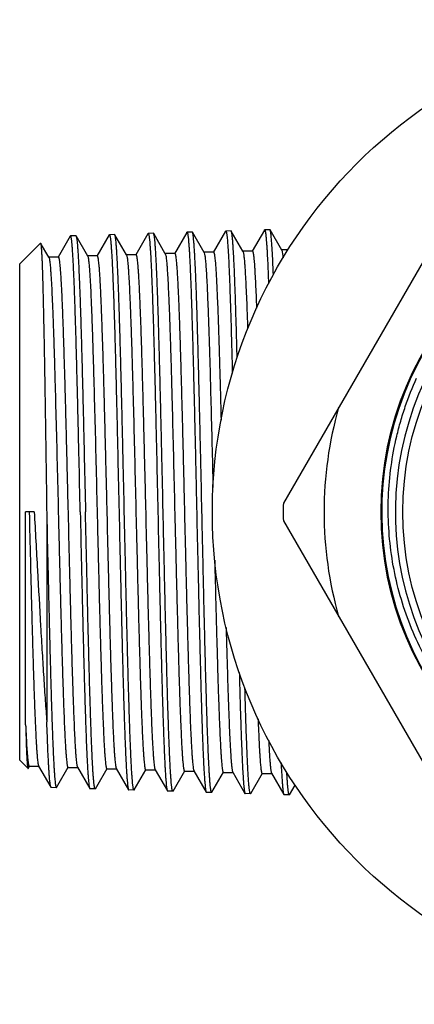
# Model space of a CAD drawing. Units: inches. Extents: x 0 to 11, y 0 to 8.5.
# Drawn here: x 1 to 1.3, y 4 to 4.7 of the extents above; entities that cross this region are included whole.
import ezdxf

# ---------------------------------------------------------------- set-up
doc = ezdxf.new("R2010")
doc.units = ezdxf.units.IN
doc.header["$LTSCALE"] = 0.605
doc.header["$MEASUREMENT"] = 0
doc.layers.add('ALL_ASSEMBLY_MEMBERS', color=7, linetype='CONTINUOUS')

msp = doc.modelspace()

# ---------------------------------------------------------------- linework, layer by layer
at = {"layer": 'ALL_ASSEMBLY_MEMBERS', "color": 7, "linetype": 'CONTINUOUS'}
for p, q in [((1.32404, 4.595), (1.18394, 4.35234)), ((1.03693, 4.53666), (1.02847, 4.52202)), ((1.03709, 4.5368), (1.03693, 4.53666)), ((1.04071, 4.53692), (1.03709, 4.5368)), ((1.04071, 4.53692), (1.04088, 4.53677)), ((1.04892, 4.52286), (1.04088, 4.53677)), ((1.06371, 4.53749), (1.05526, 4.52286)), ((1.06371, 4.53749), (1.06387, 4.53764)), ((1.06749, 4.53775), (1.06387, 4.53764)), ((1.06766, 4.53761), (1.06749, 4.53775)), ((1.0757, 4.52369), (1.06766, 4.53761)), ((1.0905, 4.53833), (1.08204, 4.52369)), ((1.0905, 4.53833), (1.09066, 4.53847)), ((1.09429, 4.53858), (1.09066, 4.53847)), ((1.09445, 4.53844), (1.09429, 4.53858)), ((1.10249, 4.52454), (1.09445, 4.53844)), ((1.11728, 4.53916), (1.10883, 4.52454)), ((1.11728, 4.53916), (1.11744, 4.5393)), ((1.12106, 4.53941), (1.11744, 4.5393)), ((1.12123, 4.53927), (1.12106, 4.53941)), ((1.12927, 4.52535), (1.12123, 4.53927)), ((1.14408, 4.53999), (1.13562, 4.52535)), ((1.14408, 4.53999), (1.14424, 4.54013)), ((1.14785, 4.54025), (1.14424, 4.54013)), ((1.14802, 4.54011), (1.14785, 4.54025)), ((1.15606, 4.5262), (1.14802, 4.54011)), ((1.17086, 4.54083), (1.1624, 4.5262)), ((1.17086, 4.54083), (1.17102, 4.54097)), ((1.17461, 4.54108), (1.17102, 4.54097)), ((1.17478, 4.54094), (1.17461, 4.54108)), ((1.18284, 4.52698), (1.17478, 4.54094)), ((1.01634, 4.53189), (1.002, 4.51755)), ((1.01634, 4.53189), (1.01645, 4.53185)), ((1.02213, 4.52202), (1.01645, 4.53185)), ((1.05543, 4.52302), (1.04874, 4.52302)), ((1.08222, 4.52385), (1.07552, 4.52385)), ((1.0757, 4.52369), (1.07618, 4.52174)), ((1.10901, 4.52469), (1.10231, 4.52469)), ((1.10249, 4.52454), (1.10297, 4.52256)), ((1.13579, 4.52551), (1.1291, 4.52551)), ((1.12927, 4.52535), (1.12964, 4.52407)), ((1.16258, 4.52635), (1.15588, 4.52635)), ((1.15606, 4.5262), (1.1563, 4.52547)), ((1.18715, 4.52713), (1.18267, 4.52713)), ((1.18284, 4.52698), (1.18318, 4.52586)), ((1.18318, 4.52586), (1.18372, 4.52167)), ((1.002, 4.17518), (1.002, 4.51754)), ((1.02865, 4.52218), (1.02195, 4.52218)), ((1.02213, 4.52202), (1.02235, 4.52141)), ((1.04892, 4.52286), (1.04927, 4.52166)), ((1.01204, 4.34636), (1.00601, 4.34636)), ((1.00609, 4.1996), (1.00601, 4.34636)), ((1.02075, 4.34014), (1.02074, 4.20154)), ((1.18394, 4.34038), (1.32404, 4.09771)), ((1.00737, 4.1698), (1.002, 4.17517)), ((1.00752, 4.16996), (1.00769, 4.16948)), ((1.0078, 4.16953), (1.00874, 4.17114)), ((1.00856, 4.17099), (1.01526, 4.17099)), ((1.01508, 4.17114), (1.02355, 4.15647)), ((1.02838, 4.15792), (1.03552, 4.17029)), ((1.03534, 4.17013), (1.04204, 4.17013)), ((1.04186, 4.17029), (1.05033, 4.15564)), ((1.00769, 4.16948), (1.0078, 4.16953)), ((1.05516, 4.15707), (1.06231, 4.16944)), ((1.06213, 4.16928), (1.06883, 4.16928)), ((1.06865, 4.16944), (1.0771, 4.15481)), ((1.08105, 4.15469), (1.08909, 4.16861)), ((1.08892, 4.16846), (1.09561, 4.16846)), ((1.09544, 4.16861), (1.10389, 4.15397)), ((1.10783, 4.15386), (1.11588, 4.16779)), ((1.1157, 4.16764), (1.1224, 4.16764)), ((1.12222, 4.16779), (1.13069, 4.15314)), ((1.13463, 4.15303), (1.14266, 4.16694)), ((1.14249, 4.16679), (1.14919, 4.16679)), ((1.14901, 4.16694), (1.15746, 4.15231)), ((1.16141, 4.15219), (1.16945, 4.16611)), ((1.16928, 4.16596), (1.17597, 4.16596)), ((1.1758, 4.16611), (1.18425, 4.15147)), ((1.02371, 4.15633), (1.02355, 4.15647)), ((1.02731, 4.15622), (1.02371, 4.15633)), ((1.02731, 4.15622), (1.02748, 4.15636)), ((1.02748, 4.15636), (1.02838, 4.15792)), ((1.05427, 4.15553), (1.05516, 4.15707)), ((1.1882, 4.15136), (1.19202, 4.15798)), ((1.05033, 4.15564), (1.05049, 4.1555)), ((1.0541, 4.15538), (1.05049, 4.1555)), ((1.05427, 4.15553), (1.0541, 4.15538)), ((1.0771, 4.15481), (1.07726, 4.15466)), ((1.08089, 4.15455), (1.07726, 4.15466)), ((1.08105, 4.15469), (1.08089, 4.15455)), ((1.10389, 4.15397), (1.10406, 4.15383)), ((1.10767, 4.15372), (1.10405, 4.15383)), ((1.10783, 4.15386), (1.10767, 4.15372)), ((1.13069, 4.15314), (1.13085, 4.153)), ((1.13446, 4.15289), (1.13085, 4.153)), ((1.13463, 4.15303), (1.13446, 4.15289)), ((1.15746, 4.15231), (1.15762, 4.15217)), ((1.16124, 4.15205), (1.15762, 4.15217)), ((1.16141, 4.1522), (1.16124, 4.15206)), ((1.18425, 4.15147), (1.18441, 4.15133)), ((1.18803, 4.15122), (1.18441, 4.15133)), ((1.1882, 4.15136), (1.18803, 4.15122))]:
    msp.add_line(p, q, dxfattribs=at)
for radius in [0.33956, 0.22316, 0.20813]:
    msp.add_circle((1.4745, 4.34636), radius, dxfattribs=at)
for radius, start, end in [(0.22266, 45.87492, 45.0272), (0.21328, 76.0768, 328.95019), (0.2625, 164.06987, 195.93013), (0.29063, 178.82112, 181.17888)]:
    msp.add_arc((1.4745, 4.34636), radius, start, end, dxfattribs=at)
for points, knots in [([(1.04379, 4.34636), (1.04352, 4.35875), (1.0431, 4.37719), (1.04254, 4.40149), (1.04213, 4.41904), (1.04171, 4.43588), (1.04129, 4.45186), (1.04088, 4.46683), (1.04046, 4.48064), (1.04005, 4.49315), (1.03969, 4.50271), (1.0394, 4.50962), (1.0392, 4.51422), (1.03899, 4.51842), (1.03878, 4.5222), (1.03857, 4.52556), (1.03836, 4.52849), (1.03816, 4.53098), (1.03798, 4.53277), (1.03783, 4.53398), (1.03773, 4.53472), (1.03762, 4.53535), (1.03752, 4.53586), (1.03743, 4.53622), (1.03736, 4.53645), (1.0373, 4.53657), (1.03725, 4.53667), (1.0372, 4.53675), (1.03715, 4.53679), (1.03711, 4.5368), (1.03709, 4.5368)], [0, 0, 0, 0, 0.194956, 0.290087, 0.3824, 0.471036, 0.555143, 0.633897, 0.706548, 0.772392, 0.830805, 0.857041, 0.881215, 0.90327, 0.92315, 0.940806, 0.956202, 0.969302, 0.980075, 0.984581, 0.988499, 0.991829, 0.994572, 0.996732, 0.997597, 0.99832, 0.998907, 0.999367, 0.999717, 1, 1, 1, 1]), ([(1.04088, 4.53677), (1.04092, 4.5367), (1.04099, 4.53651), (1.04109, 4.53617), (1.04119, 4.53572), (1.04129, 4.53516), (1.04139, 4.53449), (1.04154, 4.53339), (1.04171, 4.53175), (1.04191, 4.52945), (1.04212, 4.52674), (1.04232, 4.52362), (1.04252, 4.52008), (1.04272, 4.51615), (1.04301, 4.51015), (1.04335, 4.50171), (1.04376, 4.49055), (1.04416, 4.47806), (1.04457, 4.46437), (1.04497, 4.4496), (1.04538, 4.43388), (1.04578, 4.41736), (1.04619, 4.40019), (1.04673, 4.37645), (1.04714, 4.35845), (1.04741, 4.34636)], [0, 0, 0, 0, 0.001326, 0.003191, 0.005608, 0.008583, 0.012117, 0.016211, 0.026072, 0.038157, 0.052439, 0.068883, 0.087455, 0.108117, 0.130821, 0.182132, 0.240932, 0.306673, 0.378764, 0.45654, 0.539296, 0.626263, 0.716645, 0.809646, 1, 1, 1, 1]), ([(1.06387, 4.53764), (1.06389, 4.53764), (1.06393, 4.53763), (1.06398, 4.53758), (1.06403, 4.53751), (1.06409, 4.53741), (1.06414, 4.53728), (1.06421, 4.53705), (1.0643, 4.5367), (1.0644, 4.53618), (1.06451, 4.53555), (1.06461, 4.53481), (1.06476, 4.5336), (1.06494, 4.53179), (1.06514, 4.5293), (1.06535, 4.52636), (1.06556, 4.52299), (1.06577, 4.51919), (1.06597, 4.51497), (1.06618, 4.51035), (1.06647, 4.50341), (1.06683, 4.49381), (1.06724, 4.48124), (1.06766, 4.46737), (1.06807, 4.45234), (1.06849, 4.43629), (1.0689, 4.41937), (1.06932, 4.40174), (1.06988, 4.37733), (1.07029, 4.35881), (1.07057, 4.34636)], [0, 0, 0, 0, 0.00028, 0.000627, 0.001082, 0.001665, 0.002383, 0.003243, 0.005396, 0.008133, 0.011459, 0.015373, 0.019874, 0.030635, 0.043725, 0.059116, 0.076768, 0.09664, 0.118691, 0.142865, 0.169101, 0.227509, 0.293356, 0.366007, 0.444766, 0.528881, 0.617534, 0.709865, 0.80501, 1, 1, 1, 1]), ([(1.07419, 4.34636), (1.07392, 4.3585), (1.07352, 4.37658), (1.07297, 4.40043), (1.07257, 4.41767), (1.07216, 4.43427), (1.07175, 4.45006), (1.07135, 4.4649), (1.07094, 4.47865), (1.07054, 4.49119), (1.07014, 4.5024), (1.06979, 4.51087), (1.06951, 4.51691), (1.0693, 4.52085), (1.0691, 4.5244), (1.0689, 4.52754), (1.0687, 4.53026), (1.0685, 4.53256), (1.06832, 4.53422), (1.06818, 4.53532), (1.06808, 4.53599), (1.06798, 4.53655), (1.06788, 4.537), (1.06778, 4.53734), (1.0677, 4.53753), (1.06766, 4.53761)], [0, 0, 0, 0, 0.190376, 0.283383, 0.373775, 0.460749, 0.543509, 0.621289, 0.693381, 0.759125, 0.817923, 0.869236, 0.891938, 0.912596, 0.931165, 0.947608, 0.961885, 0.973961, 0.983817, 0.987908, 0.991439, 0.99441, 0.996821, 0.99868, 1, 1, 1, 1]), ([(1.09066, 4.53847), (1.09068, 4.53847), (1.09072, 4.53846), (1.09077, 4.53841), (1.09082, 4.53834), (1.09087, 4.53824), (1.09093, 4.53811), (1.091, 4.53788), (1.09109, 4.53752), (1.09119, 4.537), (1.0913, 4.53637), (1.0914, 4.53562), (1.09155, 4.5344), (1.09173, 4.53259), (1.09193, 4.53008), (1.09214, 4.52712), (1.09235, 4.52374), (1.09256, 4.51992), (1.09276, 4.51569), (1.09297, 4.51104), (1.09326, 4.50407), (1.09362, 4.49442), (1.09403, 4.4818), (1.09444, 4.46788), (1.09486, 4.45278), (1.09528, 4.43666), (1.09569, 4.41967), (1.09611, 4.40197), (1.09667, 4.37745), (1.09708, 4.35886), (1.09736, 4.34636)], [0, 0, 0, 0, 0.00028, 0.000629, 0.001086, 0.001672, 0.002394, 0.003257, 0.005415, 0.008159, 0.011491, 0.015411, 0.019919, 0.030691, 0.04379, 0.059191, 0.076852, 0.096732, 0.118788, 0.142967, 0.169208, 0.22762, 0.293469, 0.366118, 0.444872, 0.528974, 0.61761, 0.709923, 0.805047, 1, 1, 1, 1]), ([(1.10098, 4.34636), (1.10071, 4.35856), (1.1003, 4.37672), (1.09976, 4.40067), (1.09936, 4.41799), (1.09895, 4.43466), (1.09855, 4.45052), (1.09814, 4.46542), (1.09774, 4.47924), (1.09733, 4.49183), (1.09693, 4.50309), (1.09658, 4.5116), (1.0963, 4.51766), (1.0961, 4.52162), (1.0959, 4.52518), (1.09569, 4.52833), (1.09549, 4.53107), (1.09529, 4.53338), (1.09512, 4.53504), (1.09497, 4.53615), (1.09487, 4.53682), (1.09477, 4.53738), (1.09467, 4.53783), (1.09457, 4.53818), (1.0945, 4.53837), (1.09445, 4.53844)], [0, 0, 0, 0, 0.190393, 0.283406, 0.373805, 0.46079, 0.543558, 0.621344, 0.693439, 0.759184, 0.81798, 0.869288, 0.891987, 0.912641, 0.931207, 0.947645, 0.961916, 0.973987, 0.983837, 0.987925, 0.991453, 0.994421, 0.996829, 0.998683, 1, 1, 1, 1]), ([(1.11744, 4.5393), (1.11746, 4.5393), (1.1175, 4.53929), (1.11755, 4.53924), (1.1176, 4.53917), (1.11765, 4.53906), (1.11771, 4.53893), (1.11778, 4.5387), (1.11787, 4.53834), (1.11797, 4.53782), (1.11808, 4.53719), (1.11818, 4.53643), (1.11833, 4.53521), (1.11851, 4.53338), (1.11871, 4.53086), (1.11892, 4.5279), (1.11913, 4.52449), (1.11933, 4.52066), (1.11954, 4.5164), (1.11975, 4.51174), (1.12004, 4.50474), (1.1204, 4.49505), (1.12081, 4.48238), (1.12123, 4.46839), (1.12164, 4.45323), (1.12206, 4.43704), (1.12248, 4.41997), (1.12289, 4.4022), (1.12331, 4.38389), (1.12373, 4.36521), (1.124, 4.35266), (1.12414, 4.34636)], [0, 0, 0, 0, 0.00028, 0.000629, 0.001088, 0.001675, 0.002399, 0.003264, 0.005427, 0.008175, 0.011511, 0.015436, 0.019948, 0.030727, 0.043833, 0.059239, 0.076905, 0.096789, 0.118848, 0.14303, 0.169272, 0.227686, 0.293535, 0.366182, 0.444933, 0.529031, 0.617661, 0.709963, 0.805073, 0.902103, 1, 1, 1, 1]), ([(1.12776, 4.34636), (1.12749, 4.35861), (1.12709, 4.37685), (1.12654, 4.40091), (1.12614, 4.41831), (1.12573, 4.43505), (1.12533, 4.45098), (1.12492, 4.46595), (1.12452, 4.47982), (1.12411, 4.49247), (1.12371, 4.50379), (1.12336, 4.51233), (1.12308, 4.51841), (1.12287, 4.52239), (1.12267, 4.52597), (1.12247, 4.52913), (1.12227, 4.53188), (1.12207, 4.53419), (1.12189, 4.53586), (1.12175, 4.53697), (1.12165, 4.53765), (1.12155, 4.53821), (1.12145, 4.53866), (1.12135, 4.53901), (1.12127, 4.5392), (1.12123, 4.53927)], [0, 0, 0, 0, 0.190412, 0.283439, 0.373851, 0.460845, 0.543622, 0.621412, 0.693509, 0.759252, 0.818045, 0.869346, 0.892041, 0.912691, 0.931251, 0.947684, 0.96195, 0.974015, 0.983859, 0.987944, 0.991469, 0.994433, 0.996837, 0.998688, 1, 1, 1, 1]), ([(1.14424, 4.54013), (1.14429, 4.54013), (1.14438, 4.54004), (1.14446, 4.53989), (1.14453, 4.5397), (1.14459, 4.53947), (1.14466, 4.53918), (1.14473, 4.53884), (1.14483, 4.53828), (1.14495, 4.53745), (1.14515, 4.53578), (1.14539, 4.53318), (1.14567, 4.52946), (1.14594, 4.52493), (1.14622, 4.51963), (1.1465, 4.51358), (1.14678, 4.5068), (1.14706, 4.49932), (1.14734, 4.49118), (1.14762, 4.48241), (1.1479, 4.47304), (1.14828, 4.45949), (1.14855, 4.44907), (1.14873, 4.44196)], [0, 0, 0, 0, 0.001764, 0.003265, 0.005252, 0.007746, 0.010756, 0.014287, 0.018341, 0.028019, 0.03979, 0.069572, 0.107601, 0.153713, 0.207709, 0.269374, 0.338427, 0.414571, 0.497487, 0.586801, 0.682134, 0.783076, 1, 1, 1, 1]), ([(1.15207, 4.45289), (1.15191, 4.45905), (1.15159, 4.47077), (1.15116, 4.48502), (1.15081, 4.49548), (1.15056, 4.50256), (1.15031, 4.50908), (1.15006, 4.51503), (1.14981, 4.52039), (1.14956, 4.52513), (1.14931, 4.52924), (1.14906, 4.5327), (1.14884, 4.53517), (1.14866, 4.53682), (1.14854, 4.53781), (1.14841, 4.53862), (1.14829, 4.53927), (1.14818, 4.5397), (1.14809, 4.53996), (1.14804, 4.54006), (1.14802, 4.54011)], [0, 0, 0, 0, 0.21137, 0.402547, 0.489715, 0.570854, 0.645671, 0.713914, 0.775342, 0.829728, 0.876896, 0.916684, 0.948944, 0.962223, 0.973593, 0.983047, 0.990586, 0.99622, 0.998336, 1, 1, 1, 1]), ([(1.17102, 4.54097), (1.17105, 4.54097), (1.1711, 4.54094), (1.17115, 4.54088), (1.17121, 4.54079), (1.17128, 4.54062), (1.17136, 4.54035), (1.17144, 4.54002), (1.17153, 4.53961), (1.17161, 4.53912), (1.17173, 4.53833), (1.17187, 4.53715), (1.17204, 4.53551), (1.1722, 4.53358), (1.17237, 4.53136), (1.17253, 4.52886), (1.17277, 4.52495), (1.17305, 4.5194), (1.17339, 4.51193), (1.17359, 4.5066), (1.1737, 4.50377)], [0, 0, 0, 0, 0.002425, 0.00408, 0.006132, 0.011562, 0.01887, 0.028111, 0.039309, 0.052473, 0.067603, 0.103758, 0.147746, 0.199528, 0.259045, 0.326196, 0.400873, 0.572356, 0.772491, 1, 1, 1, 1]), ([(1.17707, 4.51019), (1.17698, 4.51241), (1.1768, 4.51658), (1.17651, 4.52246), (1.17623, 4.52755), (1.17599, 4.5313), (1.17579, 4.53389), (1.17565, 4.53552), (1.17551, 4.53695), (1.17536, 4.53816), (1.17522, 4.53916), (1.17509, 4.53994), (1.17496, 4.54046), (1.17486, 4.54077), (1.17481, 4.54089), (1.17478, 4.54094)], [0, 0, 0, 0, 0.215315, 0.406166, 0.571701, 0.711245, 0.771068, 0.824161, 0.870484, 0.910006, 0.942701, 0.968558, 0.9876, 0.994609, 1, 1, 1, 1]), ([(1.01645, 4.53185), (1.01647, 4.53182), (1.01649, 4.53177), (1.01654, 4.53161), (1.0166, 4.53135), (1.01666, 4.53095), (1.01673, 4.53044), (1.0168, 4.52981), (1.01689, 4.52876), (1.01701, 4.52716), (1.01714, 4.52491), (1.01728, 4.52223), (1.01741, 4.51912), (1.01754, 4.51559), (1.01768, 4.51165), (1.01781, 4.50731), (1.01795, 4.50257), (1.01813, 4.49552), (1.01836, 4.48581), (1.01862, 4.47318), (1.01889, 4.45932), (1.01916, 4.44436), (1.01942, 4.42845), (1.01969, 4.41174), (1.01995, 4.39439), (1.02031, 4.37045), (1.02057, 4.35231), (1.02075, 4.34014)], [0, 0, 0, 0, 0.000419, 0.000975, 0.002512, 0.004628, 0.007326, 0.010605, 0.014465, 0.023917, 0.03566, 0.04967, 0.065912, 0.084341, 0.104914, 0.127583, 0.15229, 0.178972, 0.238003, 0.3041, 0.376625, 0.454876, 0.538108, 0.625518, 0.71627, 0.809532, 1, 1, 1, 1]), ([(1.05543, 4.52301), (1.05547, 4.52301), (1.05554, 4.52297), (1.0556, 4.52289), (1.05567, 4.52276), (1.05576, 4.52252), (1.05586, 4.52215), (1.05596, 4.52169), (1.05606, 4.52112), (1.05617, 4.52044), (1.05631, 4.51934), (1.05649, 4.51772), (1.05669, 4.51546), (1.0569, 4.51281), (1.0571, 4.50976), (1.05731, 4.50633), (1.05751, 4.50253), (1.05772, 4.49836), (1.058, 4.49209), (1.05835, 4.48342), (1.05876, 4.47207), (1.05917, 4.45954), (1.05958, 4.44595), (1.05999, 4.43142), (1.0604, 4.41609), (1.06081, 4.4001), (1.06122, 4.38361), (1.06164, 4.36677), (1.06218, 4.34408), (1.06273, 4.32144), (1.06328, 4.29908), (1.06369, 4.28287), (1.0641, 4.26725), (1.06451, 4.25237), (1.06492, 4.23838), (1.06533, 4.22539), (1.06574, 4.21353), (1.06615, 4.20292), (1.0665, 4.1949), (1.06678, 4.18918), (1.06699, 4.18543), (1.06719, 4.18206), (1.0674, 4.17908), (1.0676, 4.17649), (1.0678, 4.17429), (1.06798, 4.17271), (1.06813, 4.17165), (1.06823, 4.17101), (1.06833, 4.17047), (1.06843, 4.17003), (1.06853, 4.1697), (1.06861, 4.16951), (1.06865, 4.16944)], [0, 0, 0, 0, 0.000326, 0.00056, 0.000855, 0.001644, 0.002711, 0.004061, 0.005696, 0.007617, 0.009824, 0.015092, 0.021495, 0.029018, 0.037642, 0.047349, 0.058119, 0.069926, 0.082739, 0.11127, 0.143449, 0.17897, 0.217503, 0.258685, 0.302132, 0.347434, 0.394169, 0.441895, 0.490168, 0.586541, 0.633738, 0.679682, 0.723946, 0.766112, 0.80579, 0.842603, 0.876214, 0.906302, 0.932594, 0.944235, 0.954838, 0.964379, 0.972837, 0.980189, 0.98642, 0.991522, 0.993645, 0.995484, 0.997035, 0.998302, 0.999288, 1, 1, 1, 1]), ([(1.08222, 4.52385), (1.08226, 4.52385), (1.08232, 4.5238), (1.08238, 4.52372), (1.08246, 4.52359), (1.08255, 4.52335), (1.08265, 4.52298), (1.08275, 4.52251), (1.08285, 4.52194), (1.08295, 4.52126), (1.0831, 4.52016), (1.08327, 4.51852), (1.08348, 4.51625), (1.08368, 4.51359), (1.08389, 4.51053), (1.08409, 4.50708), (1.0843, 4.50326), (1.0845, 4.49907), (1.08479, 4.49277), (1.08514, 4.48406), (1.08555, 4.47266), (1.08596, 4.46007), (1.08637, 4.44641), (1.08678, 4.43181), (1.08719, 4.41641), (1.0876, 4.40035), (1.08801, 4.38378), (1.08842, 4.36686), (1.08897, 4.34406), (1.08951, 4.32131), (1.09007, 4.29885), (1.09048, 4.28256), (1.09089, 4.26687), (1.0913, 4.25192), (1.09171, 4.23786), (1.09212, 4.22481), (1.09253, 4.2129), (1.09293, 4.20224), (1.09329, 4.19418), (1.09357, 4.18844), (1.09378, 4.18467), (1.09398, 4.18129), (1.09419, 4.17829), (1.09439, 4.17569), (1.09459, 4.17348), (1.09477, 4.1719), (1.09491, 4.17083), (1.09502, 4.17019), (1.09512, 4.16965), (1.09522, 4.16921), (1.09532, 4.16887), (1.0954, 4.16868), (1.09544, 4.16861)], [0, 0, 0, 0, 0.000325, 0.000559, 0.000854, 0.001641, 0.002707, 0.004057, 0.005692, 0.007613, 0.00982, 0.015089, 0.021491, 0.029015, 0.037641, 0.047349, 0.058118, 0.069925, 0.082741, 0.111274, 0.143456, 0.178979, 0.217517, 0.258702, 0.302153, 0.347458, 0.394196, 0.441926, 0.490202, 0.58658, 0.633779, 0.679725, 0.72399, 0.766156, 0.805833, 0.842646, 0.876254, 0.90634, 0.932626, 0.944267, 0.954867, 0.964405, 0.972859, 0.980209, 0.986438, 0.991535, 0.993656, 0.995493, 0.997043, 0.998308, 0.999291, 1, 1, 1, 1]), ([(1.10901, 4.52469), (1.10905, 4.52469), (1.10911, 4.52465), (1.10917, 4.52457), (1.10924, 4.52443), (1.10933, 4.52419), (1.10943, 4.52382), (1.10953, 4.52335), (1.10964, 4.52277), (1.10974, 4.5221), (1.10988, 4.52099), (1.11006, 4.51934), (1.11026, 4.51706), (1.11047, 4.51438), (1.11067, 4.51131), (1.11088, 4.50785), (1.11108, 4.50401), (1.11129, 4.4998), (1.11157, 4.49347), (1.11193, 4.48471), (1.11233, 4.47326), (1.11274, 4.4606), (1.11315, 4.44688), (1.11356, 4.43221), (1.11398, 4.41673), (1.11439, 4.4006), (1.1148, 4.38395), (1.11521, 4.36695), (1.11576, 4.34404), (1.1163, 4.32119), (1.11685, 4.29862), (1.11726, 4.28225), (1.11767, 4.26649), (1.11808, 4.25147), (1.11849, 4.23734), (1.1189, 4.22423), (1.11931, 4.21227), (1.11972, 4.20156), (1.12007, 4.19347), (1.12036, 4.18769), (1.12056, 4.18391), (1.12077, 4.18052), (1.12097, 4.17751), (1.12118, 4.17489), (1.12138, 4.17268), (1.12156, 4.17109), (1.1217, 4.17002), (1.1218, 4.16937), (1.1219, 4.16883), (1.12201, 4.16839), (1.1221, 4.16805), (1.12218, 4.16786), (1.12222, 4.16779)], [0, 0, 0, 0, 0.000324, 0.000557, 0.000852, 0.001639, 0.002705, 0.004054, 0.00569, 0.007611, 0.009819, 0.015088, 0.021491, 0.029016, 0.037643, 0.047353, 0.058124, 0.069934, 0.082751, 0.111289, 0.143475, 0.179004, 0.217546, 0.258736, 0.302192, 0.347502, 0.394244, 0.441978, 0.490257, 0.58664, 0.63384, 0.679787, 0.724052, 0.766217, 0.805893, 0.842702, 0.876307, 0.906388, 0.93267, 0.944306, 0.954903, 0.964438, 0.972889, 0.980233, 0.986457, 0.99155, 0.993669, 0.995503, 0.99705, 0.998313, 0.999293, 1, 1, 1, 1]), ([(1.12964, 4.52407), (1.12971, 4.5237), (1.12984, 4.52286), (1.13001, 4.52143), (1.13019, 4.51969), (1.13044, 4.51676), (1.13075, 4.51235), (1.1311, 4.50618), (1.13146, 4.49887), (1.13181, 4.49047), (1.13217, 4.48105), (1.13253, 4.47068), (1.13288, 4.45941), (1.13337, 4.44287), (1.13398, 4.42062), (1.13469, 4.3925), (1.13515, 4.37314), (1.13539, 4.36323)], [0, 0, 0, 0, 0.007, 0.01593, 0.026784, 0.039549, 0.070718, 0.109218, 0.154794, 0.20711, 0.26581, 0.330467, 0.400627, 0.475793, 0.638969, 0.815372, 1, 1, 1, 1]), ([(1.13579, 4.52551), (1.13586, 4.52551), (1.13596, 4.52538), (1.13604, 4.5252), (1.13613, 4.52498), (1.1362, 4.52469), (1.13628, 4.52434), (1.13636, 4.52392), (1.13648, 4.52324), (1.13661, 4.52224), (1.13677, 4.52084), (1.13693, 4.51919), (1.13716, 4.51651), (1.13743, 4.51255), (1.13775, 4.5071), (1.13807, 4.50073), (1.13839, 4.49348), (1.13871, 4.48539), (1.13903, 4.4765), (1.13935, 4.46687), (1.13967, 4.45656), (1.13999, 4.44561), (1.14042, 4.42995), (1.14074, 4.41794), (1.14095, 4.40977)], [0, 0, 0, 0, 0.001771, 0.003313, 0.005362, 0.007937, 0.011043, 0.014686, 0.018865, 0.028835, 0.040951, 0.055205, 0.071581, 0.110599, 0.157785, 0.212892, 0.275592, 0.345537, 0.422334, 0.505534, 0.594676, 0.689245, 0.788702, 1, 1, 1, 1]), ([(1.1563, 4.52547), (1.15638, 4.52516), (1.15651, 4.52443), (1.15669, 4.52315), (1.15687, 4.52154), (1.15706, 4.51961), (1.15724, 4.51734), (1.1575, 4.51369), (1.15782, 4.50834), (1.15818, 4.50101), (1.15855, 4.49252), (1.15891, 4.48293), (1.15915, 4.47617), (1.15926, 4.47262)], [0, 0, 0, 0, 0.018056, 0.042356, 0.072901, 0.109663, 0.15257, 0.201541, 0.317327, 0.456199, 0.617084, 0.798819, 1, 1, 1, 1]), ([(1.16258, 4.52635), (1.16261, 4.52635), (1.16267, 4.52632), (1.16272, 4.52625), (1.16278, 4.52615), (1.16286, 4.52597), (1.16295, 4.52569), (1.16304, 4.52533), (1.16312, 4.52489), (1.16321, 4.52437), (1.16334, 4.52353), (1.16349, 4.52227), (1.16367, 4.52054), (1.16385, 4.51849), (1.16403, 4.51614), (1.1642, 4.51349), (1.16445, 4.50937), (1.16476, 4.50351), (1.16511, 4.49564), (1.16534, 4.49004), (1.16545, 4.48706)], [0, 0, 0, 0, 0.002482, 0.004178, 0.006277, 0.011809, 0.019224, 0.028572, 0.039874, 0.053139, 0.06837, 0.104732, 0.148943, 0.200939, 0.26062, 0.327884, 0.402626, 0.574044, 0.773624, 1, 1, 1, 1]), ([(1.02235, 4.52141), (1.02243, 4.52108), (1.02258, 4.5203), (1.02278, 4.51892), (1.02298, 4.51715), (1.02318, 4.51499), (1.02338, 4.51245), (1.02367, 4.50832), (1.02401, 4.50224), (1.02441, 4.4939), (1.02481, 4.48422), (1.02521, 4.47328), (1.02562, 4.4612), (1.02602, 4.44807), (1.02657, 4.42883), (1.02725, 4.40313), (1.02805, 4.37099), (1.02871, 4.34343), (1.02925, 4.32123), (1.02966, 4.30483), (1.03006, 4.28879), (1.03047, 4.27328), (1.03087, 4.25843), (1.03127, 4.24438), (1.03168, 4.23124), (1.03208, 4.21915), (1.03248, 4.20821), (1.03282, 4.19986), (1.0331, 4.19383), (1.03331, 4.18982), (1.03351, 4.18616), (1.03371, 4.18286), (1.03391, 4.17994), (1.03411, 4.17739), (1.03431, 4.17522), (1.03448, 4.17366), (1.03463, 4.1726), (1.03473, 4.17196), (1.03483, 4.17141), (1.03493, 4.17096), (1.03503, 4.17061), (1.03511, 4.17038), (1.03519, 4.17025), (1.03525, 4.17017), (1.03531, 4.17013), (1.03534, 4.17013)], [0, 0, 0, 0, 0.002853, 0.006812, 0.011878, 0.018045, 0.025297, 0.033619, 0.053401, 0.077217, 0.10485, 0.136052, 0.170538, 0.207999, 0.248093, 0.334707, 0.427247, 0.522365, 0.569815, 0.61662, 0.662354, 0.706606, 0.748971, 0.789071, 0.826538, 0.861038, 0.892255, 0.919913, 0.932326, 0.943757, 0.954182, 0.963579, 0.971924, 0.979199, 0.985391, 0.990489, 0.992624, 0.994481, 0.996062, 0.997367, 0.998398, 0.999163, 0.99945, 0.999678, 1, 1, 1, 1]), ([(1.02865, 4.52218), (1.02869, 4.52218), (1.02875, 4.52214), (1.02881, 4.52206), (1.02888, 4.52192), (1.02897, 4.52168), (1.02907, 4.52132), (1.02917, 4.52086), (1.02928, 4.52029), (1.02938, 4.51962), (1.02952, 4.51853), (1.0297, 4.51691), (1.0299, 4.51466), (1.03011, 4.51202), (1.03031, 4.50899), (1.03052, 4.50558), (1.03072, 4.50179), (1.03093, 4.49764), (1.03121, 4.49141), (1.03157, 4.48278), (1.03197, 4.47149), (1.03238, 4.45902), (1.03279, 4.44549), (1.03321, 4.43103), (1.03362, 4.41578), (1.03403, 4.39987), (1.03444, 4.38346), (1.03485, 4.3667), (1.0354, 4.34411), (1.03594, 4.32159), (1.03649, 4.29933), (1.0369, 4.2832), (1.03731, 4.26766), (1.03772, 4.25285), (1.03813, 4.23892), (1.03854, 4.22599), (1.03895, 4.21419), (1.03936, 4.20363), (1.03971, 4.19564), (1.04, 4.18995), (1.0402, 4.18622), (1.04041, 4.18286), (1.04061, 4.17989), (1.04082, 4.17731), (1.04102, 4.17512), (1.04119, 4.17355), (1.04134, 4.1725), (1.04144, 4.17186), (1.04154, 4.17132), (1.04164, 4.17088), (1.04174, 4.17055), (1.04182, 4.17036), (1.04186, 4.17029)], [0, 0, 0, 0, 0.000328, 0.000563, 0.000858, 0.001648, 0.002715, 0.004065, 0.005699, 0.007619, 0.009825, 0.015094, 0.021496, 0.029017, 0.03764, 0.047346, 0.058115, 0.069918, 0.082729, 0.111257, 0.143429, 0.178946, 0.217474, 0.258651, 0.302093, 0.34739, 0.39412, 0.441842, 0.490112, 0.586479, 0.633674, 0.679619, 0.723882, 0.766051, 0.805729, 0.842547, 0.87616, 0.906254, 0.932551, 0.944195, 0.954802, 0.964348, 0.972808, 0.980164, 0.986401, 0.991507, 0.993633, 0.995473, 0.997027, 0.998296, 0.999285, 1, 1, 1, 1]), ([(1.04927, 4.52166), (1.04934, 4.52126), (1.04949, 4.52031), (1.04969, 4.5187), (1.04989, 4.5167), (1.05008, 4.51433), (1.05028, 4.51158), (1.05057, 4.50718), (1.05091, 4.5008), (1.0513, 4.49213), (1.0517, 4.48216), (1.0521, 4.47099), (1.0525, 4.4587), (1.0529, 4.44541), (1.05345, 4.42604), (1.05412, 4.40028), (1.05491, 4.36816), (1.05557, 4.3407), (1.0561, 4.31864), (1.0565, 4.30236), (1.0569, 4.28647), (1.0573, 4.27111), (1.0577, 4.25642), (1.0581, 4.24253), (1.0585, 4.22955), (1.0589, 4.21762), (1.05929, 4.20682), (1.05964, 4.19858), (1.05991, 4.19264), (1.06011, 4.18868), (1.06031, 4.18508), (1.06051, 4.18183), (1.06071, 4.17894), (1.06091, 4.17643), (1.06111, 4.1743), (1.06128, 4.17276), (1.06142, 4.17171), (1.06152, 4.17108), (1.06162, 4.17054), (1.06172, 4.1701), (1.06181, 4.16975), (1.0619, 4.16953), (1.06197, 4.1694), (1.06203, 4.16932), (1.06209, 4.16928), (1.06213, 4.16928)], [0, 0, 0, 0, 0.00352, 0.008126, 0.013815, 0.020578, 0.028399, 0.03726, 0.058029, 0.082703, 0.111064, 0.142861, 0.177809, 0.215602, 0.2559, 0.342566, 0.434732, 0.529129, 0.576118, 0.622411, 0.667595, 0.711272, 0.753051, 0.792565, 0.82946, 0.863413, 0.89412, 0.921312, 0.933515, 0.944749, 0.954992, 0.964224, 0.972422, 0.979569, 0.98565, 0.990656, 0.992752, 0.994578, 0.996131, 0.997412, 0.998426, 0.999177, 0.999458, 0.999683, 1, 1, 1, 1]), ([(1.07618, 4.52174), (1.07626, 4.52125), (1.0764, 4.52015), (1.0766, 4.51831), (1.07679, 4.51609), (1.07707, 4.5124), (1.07741, 4.50688), (1.07781, 4.49923), (1.0782, 4.49024), (1.07859, 4.48), (1.07899, 4.46859), (1.07938, 4.45611), (1.07978, 4.44267), (1.08032, 4.42319), (1.08098, 4.39738), (1.08176, 4.3653), (1.08242, 4.33796), (1.08295, 4.31603), (1.08334, 4.29989), (1.08374, 4.28415), (1.08413, 4.26895), (1.08453, 4.25442), (1.08493, 4.24069), (1.08532, 4.22788), (1.08572, 4.2161), (1.08611, 4.20545), (1.08645, 4.19733), (1.08672, 4.19147), (1.08692, 4.18757), (1.08712, 4.18401), (1.08731, 4.18081), (1.08751, 4.17797), (1.08771, 4.1755), (1.0879, 4.1734), (1.08807, 4.17188), (1.08821, 4.17085), (1.08831, 4.17023), (1.08841, 4.1697), (1.08851, 4.16926), (1.0886, 4.16892), (1.08869, 4.1687), (1.08876, 4.16857), (1.08882, 4.1685), (1.08888, 4.16846), (1.08892, 4.16846)], [0, 0, 0, 0, 0.00418, 0.009424, 0.015726, 0.023075, 0.040841, 0.062573, 0.088084, 0.117152, 0.149525, 0.184919, 0.22303, 0.263521, 0.350224, 0.442015, 0.535702, 0.582238, 0.62803, 0.672678, 0.715794, 0.757002, 0.795946, 0.832286, 0.865708, 0.89592, 0.922662, 0.934659, 0.945703, 0.955771, 0.964842, 0.972899, 0.979923, 0.985898, 0.990816, 0.992876, 0.994669, 0.996196, 0.997456, 0.998452, 0.99919, 0.999467, 0.999688, 1, 1, 1, 1]), ([(1.10297, 4.52256), (1.10305, 4.52207), (1.10319, 4.52096), (1.10339, 4.51911), (1.10358, 4.51687), (1.10386, 4.51316), (1.1042, 4.50761), (1.10459, 4.49992), (1.10499, 4.49088), (1.10538, 4.48059), (1.10577, 4.46912), (1.10617, 4.45658), (1.10657, 4.44308), (1.10711, 4.42351), (1.10777, 4.39758), (1.10855, 4.36535), (1.1092, 4.33788), (1.10973, 4.31586), (1.11013, 4.29964), (1.11053, 4.28383), (1.11092, 4.26856), (1.11132, 4.25397), (1.11171, 4.24018), (1.11211, 4.22731), (1.1125, 4.21548), (1.1129, 4.20479), (1.11323, 4.19663), (1.11351, 4.19074), (1.11371, 4.18683), (1.1139, 4.18326), (1.1141, 4.18004), (1.1143, 4.17719), (1.11449, 4.17471), (1.11469, 4.17259), (1.11486, 4.17107), (1.115, 4.17004), (1.1151, 4.16941), (1.1152, 4.16888), (1.11529, 4.16844), (1.11539, 4.1681), (1.11548, 4.16788), (1.11555, 4.16775), (1.11561, 4.16767), (1.11567, 4.16764), (1.1157, 4.16764)], [0, 0, 0, 0, 0.004191, 0.009446, 0.015758, 0.023116, 0.040901, 0.06265, 0.088176, 0.117257, 0.149641, 0.185044, 0.223161, 0.263656, 0.350362, 0.442148, 0.535824, 0.582354, 0.628138, 0.672776, 0.715883, 0.757082, 0.796017, 0.832347, 0.865759, 0.895962, 0.922696, 0.934689, 0.945729, 0.955794, 0.964863, 0.972916, 0.979936, 0.985908, 0.990824, 0.992883, 0.994675, 0.9962, 0.997459, 0.998454, 0.999191, 0.999468, 0.999689, 1, 1, 1, 1]), ([(1.38119, 4.15147), (1.37479, 4.15447), (1.36227, 4.16109), (1.34457, 4.17282), (1.3281, 4.18622), (1.31553, 4.19867), (1.30624, 4.20934), (1.29749, 4.22044), (1.28758, 4.2351), (1.27746, 4.25377), (1.2692, 4.27333), (1.26289, 4.2936), (1.25859, 4.3144), (1.25632, 4.33551), (1.25611, 4.35674), (1.25797, 4.37789), (1.26121, 4.39529), (1.26481, 4.40896), (1.26907, 4.42244), (1.27299, 4.43232), (1.27592, 4.43875)], [0, 0, 0, 0, 0.062498, 0.124995, 0.187493, 0.24999, 0.281249, 0.312507, 0.375004, 0.437502, 0.5, 0.562498, 0.624995, 0.687493, 0.749991, 0.812489, 0.874986, 0.906244, 0.937502, 1, 1, 1, 1]), ([(1.00856, 4.34636), (1.00883, 4.33526), (1.00923, 4.31873), (1.00977, 4.29693), (1.01018, 4.28115), (1.01058, 4.26597), (1.01099, 4.25153), (1.01139, 4.23795), (1.0118, 4.22536), (1.0122, 4.21387), (1.01261, 4.20359), (1.01295, 4.19582), (1.01323, 4.19028), (1.01344, 4.18666), (1.01364, 4.18339), (1.01384, 4.1805), (1.01404, 4.17799), (1.01424, 4.17586), (1.01442, 4.17433), (1.01456, 4.1733), (1.01466, 4.17268), (1.01476, 4.17215), (1.01486, 4.17172), (1.01496, 4.1714), (1.01504, 4.17121), (1.01508, 4.17114)], [0, 0, 0, 0, 0.189939, 0.282759, 0.372975, 0.459795, 0.542436, 0.620127, 0.692167, 0.757895, 0.816721, 0.868103, 0.890856, 0.911582, 0.930233, 0.946762, 0.961141, 0.973339, 0.98333, 0.987491, 0.991094, 0.994142, 0.996637, 0.998585, 1, 1, 1, 1]), ([(1.01204, 4.34636), (1.01278, 4.33298), (1.01422, 4.3067), (1.01603, 4.27435), (1.01748, 4.24965), (1.01854, 4.23251), (1.0196, 4.2166), (1.02034, 4.20641), (1.02072, 4.20155)], [0, 0, 0, 0, 0.277138, 0.544255, 0.670098, 0.788837, 0.89922, 1, 1, 1, 1]), ([(1.02075, 4.34014), (1.02102, 4.32808), (1.02142, 4.31015), (1.02197, 4.28655), (1.02238, 4.26957), (1.02279, 4.2533), (1.0232, 4.23788), (1.0236, 4.22347), (1.02401, 4.21019), (1.02441, 4.19817), (1.02476, 4.18898), (1.02504, 4.18235), (1.02525, 4.17793), (1.02545, 4.1739), (1.02566, 4.17027), (1.02586, 4.16705), (1.02606, 4.16424), (1.02626, 4.16185), (1.02644, 4.16012), (1.02658, 4.15896), (1.02668, 4.15824), (1.02679, 4.15764), (1.02689, 4.15714), (1.02697, 4.1568), (1.02705, 4.15658), (1.0271, 4.15645), (1.02715, 4.15635), (1.02721, 4.15627), (1.02727, 4.15622), (1.02731, 4.15622)], [0, 0, 0, 0, 0.196487, 0.29201, 0.384509, 0.47316, 0.557146, 0.635677, 0.708037, 0.773555, 0.831636, 0.857713, 0.881737, 0.903653, 0.923409, 0.940958, 0.956265, 0.969299, 0.980028, 0.984521, 0.988432, 0.991762, 0.994511, 0.996684, 0.997557, 0.998291, 0.998889, 0.999361, 1, 1, 1, 1]), ([(1.04379, 4.34636), (1.04406, 4.33425), (1.04447, 4.31622), (1.04501, 4.29245), (1.04542, 4.27525), (1.04583, 4.2587), (1.04623, 4.24295), (1.04664, 4.22815), (1.04704, 4.21443), (1.04745, 4.20193), (1.04785, 4.19074), (1.0482, 4.1823), (1.04848, 4.17628), (1.04868, 4.17235), (1.04889, 4.16881), (1.04909, 4.16568), (1.04929, 4.16297), (1.04949, 4.16067), (1.04966, 4.15902), (1.04981, 4.15792), (1.04991, 4.15725), (1.05001, 4.15669), (1.05011, 4.15624), (1.05021, 4.1559), (1.05028, 4.15571), (1.05033, 4.15564)], [0, 0, 0, 0, 0.190345, 0.283348, 0.373743, 0.460727, 0.543498, 0.621285, 0.693382, 0.759128, 0.817925, 0.869235, 0.891935, 0.912591, 0.931159, 0.9476, 0.961876, 0.973952, 0.983809, 0.987901, 0.991433, 0.994405, 0.996817, 0.998677, 1, 1, 1, 1]), ([(1.0541, 4.15538), (1.05406, 4.15539), (1.054, 4.15544), (1.05394, 4.15553), (1.05389, 4.15563), (1.05384, 4.15576), (1.05376, 4.15599), (1.05367, 4.15635), (1.05357, 4.15687), (1.05347, 4.15751), (1.05336, 4.15826), (1.05322, 4.15948), (1.05304, 4.16129), (1.05283, 4.16379), (1.05262, 4.16673), (1.05242, 4.17011), (1.05221, 4.17391), (1.052, 4.17812), (1.05179, 4.18274), (1.0515, 4.18967), (1.05115, 4.19926), (1.05074, 4.21181), (1.05032, 4.22565), (1.0499, 4.24065), (1.04949, 4.25667), (1.04907, 4.27355), (1.04866, 4.29113), (1.0481, 4.31548), (1.04768, 4.33395), (1.04741, 4.34636)], [0, 0, 0, 0, 0.000634, 0.001106, 0.001707, 0.002445, 0.003324, 0.005514, 0.008288, 0.011648, 0.015596, 0.020131, 0.030951, 0.044093, 0.059532, 0.077226, 0.097134, 0.119213, 0.143411, 0.169666, 0.228094, 0.293943, 0.366578, 0.445304, 0.529366, 0.617948, 0.710194, 0.80524, 1, 1, 1, 1]), ([(1.07057, 4.34636), (1.07084, 4.3342), (1.07124, 4.31609), (1.07179, 4.29221), (1.07219, 4.27493), (1.0726, 4.25831), (1.07301, 4.24249), (1.07341, 4.22763), (1.07382, 4.21385), (1.07422, 4.20129), (1.07463, 4.19006), (1.07497, 4.18158), (1.07526, 4.17553), (1.07546, 4.17158), (1.07566, 4.16803), (1.07586, 4.16489), (1.07607, 4.16216), (1.07627, 4.15985), (1.07644, 4.1582), (1.07659, 4.15709), (1.07669, 4.15642), (1.07679, 4.15586), (1.07689, 4.15541), (1.07698, 4.15507), (1.07706, 4.15488), (1.0771, 4.15481)], [0, 0, 0, 0, 0.190363, 0.283374, 0.373775, 0.46076, 0.543531, 0.621321, 0.69342, 0.759167, 0.817965, 0.869275, 0.891974, 0.912628, 0.931194, 0.947633, 0.961905, 0.973977, 0.983828, 0.987917, 0.991446, 0.994415, 0.996825, 0.998681, 1, 1, 1, 1]), ([(1.08089, 4.15455), (1.08085, 4.15455), (1.08078, 4.1546), (1.08072, 4.15469), (1.08067, 4.15479), (1.08062, 4.15492), (1.08055, 4.15515), (1.08046, 4.15552), (1.08035, 4.15604), (1.08025, 4.15667), (1.08015, 4.15742), (1.08, 4.15864), (1.07982, 4.16046), (1.07962, 4.16297), (1.07941, 4.16592), (1.0792, 4.16931), (1.07899, 4.17312), (1.07879, 4.17735), (1.07858, 4.18199), (1.07829, 4.18895), (1.07793, 4.19858), (1.07752, 4.21118), (1.0771, 4.22508), (1.07669, 4.24015), (1.07627, 4.25625), (1.07586, 4.2732), (1.07544, 4.29087), (1.07488, 4.31533), (1.07447, 4.33389), (1.07419, 4.34636)], [0, 0, 0, 0, 0.000624, 0.00109, 0.001684, 0.002415, 0.003286, 0.005463, 0.008224, 0.011573, 0.015509, 0.020032, 0.030832, 0.043958, 0.05938, 0.07706, 0.096955, 0.119025, 0.143215, 0.169464, 0.227886, 0.293736, 0.366377, 0.445115, 0.529198, 0.617808, 0.710087, 0.805169, 1, 1, 1, 1]), ([(1.09736, 4.34636), (1.09763, 4.33414), (1.09803, 4.31595), (1.09858, 4.29197), (1.09898, 4.27461), (1.09939, 4.25792), (1.0998, 4.24203), (1.1002, 4.2271), (1.10061, 4.21327), (1.10101, 4.20065), (1.10142, 4.18937), (1.10176, 4.18085), (1.10205, 4.17478), (1.10225, 4.17081), (1.10245, 4.16725), (1.10265, 4.16409), (1.10286, 4.16135), (1.10306, 4.15904), (1.10323, 4.15738), (1.10338, 4.15627), (1.10348, 4.1556), (1.10358, 4.15503), (1.10368, 4.15458), (1.10378, 4.15424), (1.10385, 4.15405), (1.10389, 4.15397)], [0, 0, 0, 0, 0.19038, 0.283403, 0.373813, 0.460807, 0.543584, 0.621374, 0.693473, 0.75922, 0.818017, 0.869323, 0.89202, 0.912672, 0.931234, 0.947668, 0.961937, 0.974005, 0.983851, 0.987937, 0.991462, 0.994428, 0.996834, 0.998686, 1, 1, 1, 1]), ([(1.10767, 4.15372), (1.10763, 4.15372), (1.10756, 4.15377), (1.1075, 4.15386), (1.10745, 4.15396), (1.1074, 4.1541), (1.10733, 4.15433), (1.10724, 4.15469), (1.10713, 4.15521), (1.10703, 4.15585), (1.10693, 4.15661), (1.10678, 4.15784), (1.1066, 4.15966), (1.1064, 4.16218), (1.10619, 4.16515), (1.10598, 4.16855), (1.10577, 4.17238), (1.10557, 4.17663), (1.10536, 4.18128), (1.10507, 4.18828), (1.10471, 4.19795), (1.1043, 4.2106), (1.10389, 4.22457), (1.10347, 4.2397), (1.10306, 4.25586), (1.10264, 4.27289), (1.10222, 4.29063), (1.10181, 4.30891), (1.10139, 4.32755), (1.10111, 4.34007), (1.10098, 4.34636)], [0, 0, 0, 0, 0.000624, 0.001091, 0.001687, 0.002419, 0.003293, 0.005473, 0.008237, 0.011589, 0.015527, 0.020052, 0.030857, 0.043986, 0.059412, 0.077094, 0.096992, 0.119065, 0.143256, 0.169505, 0.227927, 0.293773, 0.366413, 0.44515, 0.529231, 0.617838, 0.710111, 0.805187, 0.902168, 1, 1, 1, 1]), ([(1.12414, 4.34636), (1.12441, 4.33409), (1.12482, 4.31582), (1.12537, 4.29172), (1.12577, 4.27429), (1.12618, 4.25752), (1.12659, 4.24157), (1.12699, 4.22657), (1.1274, 4.21268), (1.1278, 4.20001), (1.12821, 4.18868), (1.12856, 4.18012), (1.12884, 4.17403), (1.12904, 4.17004), (1.12925, 4.16646), (1.12945, 4.16329), (1.12965, 4.16055), (1.12985, 4.15822), (1.13003, 4.15656), (1.13017, 4.15544), (1.13027, 4.15477), (1.13037, 4.1542), (1.13047, 4.15375), (1.13057, 4.1534), (1.13065, 4.15321), (1.13069, 4.15314)], [0, 0, 0, 0, 0.1904, 0.283432, 0.373853, 0.460857, 0.543643, 0.621441, 0.693543, 0.759288, 0.818081, 0.86938, 0.892074, 0.912723, 0.93128, 0.947709, 0.961972, 0.974034, 0.983872, 0.987954, 0.991476, 0.994438, 0.996841, 0.99869, 1, 1, 1, 1]), ([(1.13446, 4.15289), (1.13442, 4.15289), (1.13436, 4.15294), (1.1343, 4.15303), (1.13425, 4.15313), (1.1342, 4.15327), (1.13412, 4.1535), (1.13403, 4.15387), (1.13393, 4.15439), (1.13383, 4.15504), (1.13372, 4.15579), (1.13358, 4.15703), (1.1334, 4.15886), (1.13319, 4.16139), (1.13298, 4.16437), (1.13278, 4.16779), (1.13257, 4.17164), (1.13236, 4.17591), (1.13215, 4.18059), (1.13186, 4.18761), (1.13151, 4.19732), (1.13109, 4.21003), (1.13068, 4.22405), (1.13026, 4.23925), (1.12985, 4.25548), (1.12943, 4.27259), (1.12901, 4.2904), (1.1286, 4.30875), (1.12818, 4.32747), (1.1279, 4.34004), (1.12776, 4.34636)], [0, 0, 0, 0, 0.000626, 0.001094, 0.001692, 0.002426, 0.003302, 0.005486, 0.008255, 0.011611, 0.015554, 0.020084, 0.030896, 0.044032, 0.059463, 0.077151, 0.097053, 0.119128, 0.14332, 0.16957, 0.227992, 0.293837, 0.366475, 0.445207, 0.529282, 0.61788, 0.710144, 0.805209, 0.902179, 1, 1, 1, 1]), ([(1.13658, 4.31318), (1.13682, 4.30321), (1.13718, 4.28848), (1.13768, 4.26917), (1.13805, 4.25548), (1.13842, 4.24248), (1.13878, 4.23025), (1.13915, 4.21889), (1.13952, 4.20849), (1.13988, 4.19912), (1.14025, 4.19085), (1.14056, 4.18468), (1.14082, 4.18034), (1.141, 4.17755), (1.14118, 4.17507), (1.14137, 4.17291), (1.14155, 4.17108), (1.14171, 4.16976), (1.14184, 4.16887), (1.14193, 4.16832), (1.14202, 4.16786), (1.14211, 4.16748), (1.1422, 4.16719), (1.14228, 4.16699), (1.14235, 4.16688), (1.1424, 4.16682), (1.14246, 4.16679), (1.14249, 4.16679)], [0, 0, 0, 0, 0.203956, 0.301486, 0.395063, 0.483996, 0.567609, 0.645284, 0.716436, 0.780535, 0.837107, 0.885722, 0.906937, 0.926035, 0.942977, 0.957737, 0.970293, 0.980625, 0.984953, 0.988719, 0.991925, 0.994575, 0.996675, 0.998239, 0.998831, 0.999308, 1, 1, 1, 1]), ([(1.14445, 4.26678), (1.14463, 4.25985), (1.14499, 4.24661), (1.14547, 4.23046), (1.14586, 4.21852), (1.14615, 4.2104), (1.14643, 4.20289), (1.14671, 4.19602), (1.147, 4.18982), (1.14728, 4.18433), (1.14756, 4.17955), (1.14781, 4.17604), (1.148, 4.17361), (1.14815, 4.17207), (1.14829, 4.17073), (1.14843, 4.16959), (1.14857, 4.16864), (1.14871, 4.16789), (1.14883, 4.1674), (1.14893, 4.1671), (1.14898, 4.16699), (1.14901, 4.16694)], [0, 0, 0, 0, 0.20773, 0.397522, 0.484622, 0.565993, 0.641269, 0.710127, 0.77225, 0.82736, 0.875229, 0.915632, 0.932978, 0.9484, 0.961883, 0.973415, 0.982985, 0.990589, 0.996243, 0.998353, 1, 1, 1, 1]), ([(1.15351, 4.23577), (1.15367, 4.22987), (1.15398, 4.21863), (1.1544, 4.20497), (1.15474, 4.19495), (1.15498, 4.18819), (1.15523, 4.18195), (1.15548, 4.17627), (1.15572, 4.17115), (1.15596, 4.16663), (1.15621, 4.1627), (1.15645, 4.1594), (1.15666, 4.15703), (1.15684, 4.15546), (1.15696, 4.15451), (1.15708, 4.15373), (1.1572, 4.15311), (1.15731, 4.15269), (1.1574, 4.15245), (1.15744, 4.15235), (1.15746, 4.15231)], [0, 0, 0, 0, 0.211928, 0.403273, 0.490423, 0.571492, 0.646206, 0.714328, 0.775623, 0.829883, 0.876941, 0.916642, 0.948847, 0.962114, 0.973482, 0.982946, 0.990506, 0.996173, 0.998311, 1, 1, 1, 1]), ([(1.16124, 4.15206), (1.1612, 4.15206), (1.16112, 4.15213), (1.16106, 4.15224), (1.161, 4.15238), (1.16094, 4.15255), (1.16086, 4.15286), (1.16075, 4.15333), (1.16064, 4.15402), (1.16047, 4.15523), (1.16026, 4.15712), (1.16003, 4.15983), (1.1598, 4.16313), (1.15956, 4.16699), (1.15932, 4.17142), (1.15909, 4.17639), (1.15885, 4.18189), (1.15861, 4.18791), (1.15838, 4.19442), (1.15814, 4.20141), (1.15781, 4.21161), (1.15758, 4.21948), (1.15743, 4.22486)], [0, 0, 0, 0, 0.00197, 0.00353, 0.005551, 0.008055, 0.011055, 0.018561, 0.028097, 0.039666, 0.068884, 0.10616, 0.151407, 0.204481, 0.265217, 0.333443, 0.408943, 0.491474, 0.580787, 0.676609, 0.77863, 1, 1, 1, 1]), ([(1.00609, 4.1996), (1.00622, 4.19669), (1.00647, 4.19137), (1.00683, 4.18504), (1.00713, 4.18074), (1.00733, 4.17812), (1.00754, 4.17591), (1.00769, 4.17457), (1.00777, 4.17398)], [0, 0, 0, 0, 0.340407, 0.622502, 0.740589, 0.842992, 0.929522, 1, 1, 1, 1]), ([(1.00609, 4.1996), (1.00615, 4.19758), (1.00626, 4.19374), (1.00644, 4.1883), (1.00661, 4.18353), (1.00679, 4.17944), (1.00697, 4.17605), (1.00712, 4.17367), (1.00725, 4.17213), (1.00733, 4.17124), (1.00742, 4.17054), (1.00749, 4.17013), (1.00752, 4.16996)], [0, 0, 0, 0, 0.204815, 0.388259, 0.549412, 0.687448, 0.801879, 0.892302, 0.928395, 0.958378, 0.982244, 1, 1, 1, 1]), ([(1.02355, 4.15647), (1.02352, 4.15653), (1.02345, 4.15669), (1.02337, 4.15696), (1.02328, 4.15732), (1.02316, 4.15796), (1.023, 4.15897), (1.02283, 4.16041), (1.02266, 4.16218), (1.02248, 4.16427), (1.02231, 4.16667), (1.02213, 4.16939), (1.02196, 4.17241), (1.02171, 4.17703), (1.02141, 4.18353), (1.02107, 4.19217), (1.02085, 4.1983), (1.02074, 4.20154)], [0, 0, 0, 0, 0.004703, 0.011102, 0.019246, 0.029159, 0.054326, 0.086605, 0.125953, 0.172315, 0.22563, 0.285818, 0.352773, 0.426383, 0.593121, 0.784863, 1, 1, 1, 1]), ([(1.16647, 4.2036), (1.16658, 4.20074), (1.1668, 4.19536), (1.16715, 4.18782), (1.16744, 4.18221), (1.16769, 4.17826), (1.16786, 4.17572), (1.16804, 4.17347), (1.16821, 4.17152), (1.16838, 4.16985), (1.16853, 4.16866), (1.16866, 4.16785), (1.16874, 4.16735), (1.16883, 4.16693), (1.16891, 4.16659), (1.169, 4.16632), (1.16908, 4.16615), (1.16914, 4.16605), (1.16919, 4.16599), (1.16924, 4.16596), (1.16928, 4.16596)], [0, 0, 0, 0, 0.226686, 0.42636, 0.597735, 0.672442, 0.739642, 0.799244, 0.851162, 0.895318, 0.931639, 0.946848, 0.960089, 0.971371, 0.980704, 0.988114, 0.993654, 0.995763, 0.997474, 1, 1, 1, 1]), ([(1.17381, 4.18876), (1.17388, 4.18714), (1.17404, 4.18409), (1.17429, 4.17979), (1.17453, 4.17606), (1.17478, 4.17291), (1.17499, 4.17066), (1.17517, 4.16915), (1.17529, 4.16825), (1.17541, 4.1675), (1.17553, 4.1669), (1.17565, 4.16645), (1.17575, 4.1662), (1.1758, 4.16611)], [0, 0, 0, 0, 0.213515, 0.402756, 0.567034, 0.705831, 0.818752, 0.865394, 0.905437, 0.938872, 0.965721, 0.986042, 1, 1, 1, 1]), ([(1.00777, 4.17398), (1.0078, 4.17374), (1.00786, 4.17331), (1.00796, 4.1727), (1.00806, 4.17219), (1.00815, 4.17176), (1.00825, 4.17144), (1.00833, 4.17122), (1.00841, 4.1711), (1.00846, 4.17102), (1.00852, 4.17099), (1.00856, 4.17099)], [0, 0, 0, 0, 0.223817, 0.418631, 0.584496, 0.721541, 0.830047, 0.91067, 0.941043, 0.965354, 1, 1, 1, 1]), ([(1.18237, 4.17334), (1.18244, 4.17177), (1.18259, 4.16882), (1.18282, 4.16466), (1.18306, 4.16105), (1.18329, 4.15802), (1.18349, 4.15584), (1.18366, 4.15439), (1.18377, 4.15352), (1.18389, 4.1528), (1.184, 4.15222), (1.18412, 4.1518), (1.1842, 4.15156), (1.18425, 4.15147)], [0, 0, 0, 0, 0.214233, 0.403847, 0.568304, 0.707082, 0.819789, 0.866292, 0.906195, 0.939485, 0.966161, 0.986275, 1, 1, 1, 1]), ([(1.18803, 4.15122), (1.18799, 4.15122), (1.18792, 4.15128), (1.18786, 4.15137), (1.18779, 4.15154), (1.18769, 4.15183), (1.18761, 4.15217), (1.18755, 4.1525), (1.18747, 4.15291), (1.18738, 4.1535), (1.18728, 4.15431), (1.18712, 4.15562), (1.18694, 4.15756), (1.18673, 4.16024), (1.18652, 4.16339), (1.18639, 4.16565), (1.18632, 4.16686)], [0, 0, 0, 0, 0.007953, 0.013998, 0.021731, 0.0426, 0.070934, 0.087945, 0.106859, 0.150402, 0.201562, 0.260323, 0.400547, 0.570846, 0.770844, 1, 1, 1, 1])]:
    msp.add_open_spline(points, degree=3, knots=knots, dxfattribs=at)

doc.saveas('drawing.dxf')
